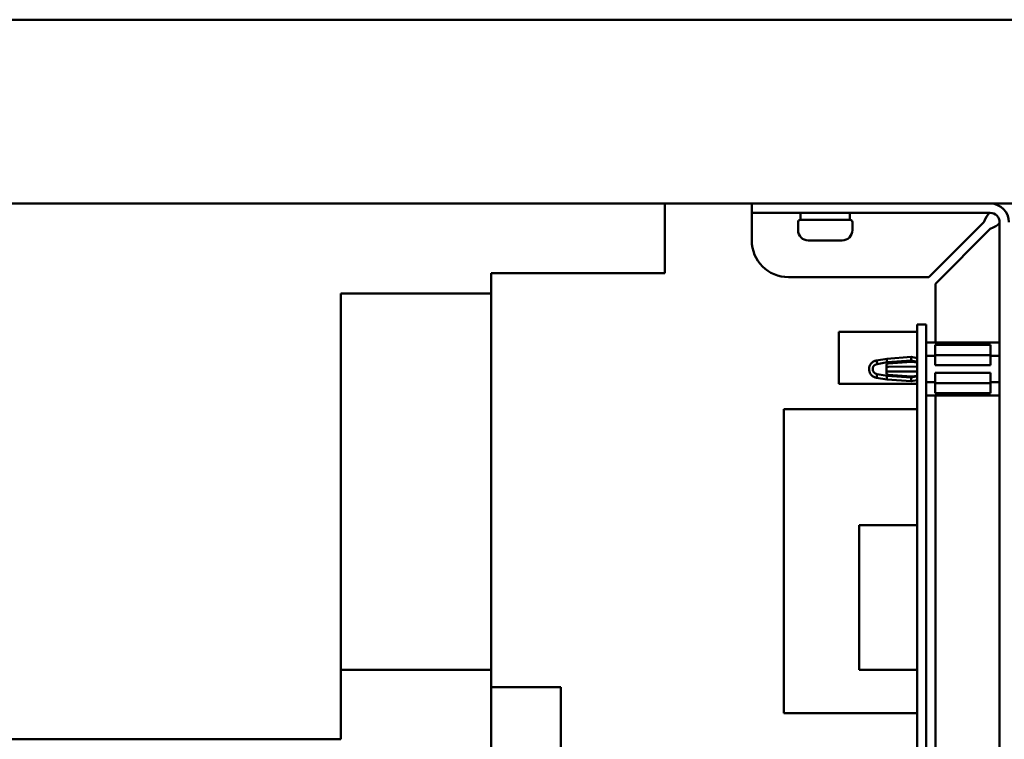
# Model space of a CAD drawing. Units: inches. Extents: x 4 to 172, y 2 to 134.
# Drawn here: x 68 to 74, y 114 to 119 of the extents above; entities that cross this region are included whole.
import ezdxf

# ---------------------------------------------------------------- set-up
doc = ezdxf.new("R2010")
doc.units = ezdxf.units.IN
doc.header["$LTSCALE"] = 8
doc.header["$MEASUREMENT"] = 0
doc.layers.add('Visible (ANSI)', color=7, linetype='Continuous', lineweight=50)

msp = doc.modelspace()

# ---------------------------------------------------------------- linework, layer by layer
at = {"layer": 'Visible (ANSI)'}
for p, q in [((88.7888, 118.7505), (44.3248, 118.7505)), ((44.3248, 117.5005), (88.7888, 117.5005)), ((72.1093, 117.028), (72.1093, 117.5005)), ((72.6995, 117.5005), (72.6995, 117.437)), ((72.9495, 117.437), (72.6995, 117.437)), ((72.6995, 117.3735), (72.6995, 117.437)), ((72.9495, 117.437), (74.3225, 117.437)), ((73.0325, 117.437), (73.0325, 117.39)), ((73.3665, 117.437), (73.3665, 117.39)), ((72.6995, 117.2505), (72.6995, 117.3735)), ((73.0145, 117.375), (73.0145, 117.32)), ((73.0295, 117.39), (73.3695, 117.39)), ((73.3845, 117.375), (73.3845, 117.32)), ((74.2776, 117.3735), (73.9046, 117.0005)), ((74.386, 109.0005), (74.386, 117.3735)), ((73.9495, 116.9556), (74.3225, 117.3286)), ((73.3145, 117.25), (73.0845, 117.25)), ((70.9282, 116.8902), (70.9282, 117.028)), ((70.9282, 117.028), (72.1093, 117.028)), ((73.9046, 117.0005), (72.9495, 117.0005)), ((73.9495, 116.555), (73.9495, 116.9556)), ((69.9042, 113.8587), (69.9042, 116.8902)), ((70.9282, 116.8902), (69.9042, 116.8902)), ((70.9282, 114.3312), (70.9282, 116.8902)), ((73.886, 116.6774), (73.824, 116.6774)), ((73.824, 116.6774), (73.824, 116.6774)), ((73.886, 116.6774), (73.824, 116.6774)), ((73.824, 116.4164), (73.824, 116.6774)), ((73.824, 116.6774), (73.886, 116.6774)), ((73.824, 116.6774), (73.886, 116.6774)), ((73.886, 116.6774), (73.886, 116.6774)), ((73.886, 116.4164), (73.886, 116.6774)), ((73.824, 116.6294), (73.2925, 116.6294)), ((73.2925, 116.6294), (73.2925, 116.6294)), ((73.824, 116.6294), (73.2925, 116.6294)), ((73.2925, 116.6294), (73.2925, 116.2754)), ((74.386, 116.555), (73.886, 116.555)), ((74.3238, 116.5402), (73.9482, 116.5402)), ((73.9482, 116.5402), (73.9482, 116.4652)), ((74.3238, 116.4652), (74.3238, 116.5402)), ((73.9482, 116.4652), (73.886, 116.4652)), ((74.3238, 116.4705), (73.9482, 116.4705)), ((73.9482, 116.4652), (73.9482, 116.401)), ((74.386, 116.4652), (74.3238, 116.4652)), ((74.3238, 116.401), (74.3238, 116.4652)), ((73.5495, 116.4342), (73.6177, 116.4462)), ((73.6208, 116.4214), (73.5533, 116.4096)), ((73.6163, 116.3483), (73.6163, 116.4025)), ((73.6177, 116.4462), (73.7852, 116.4579)), ((73.7835, 116.4328), (73.6208, 116.4214)), ((73.6273, 116.4143), (73.786, 116.4254)), ((73.824, 116.4245), (73.7835, 116.4328)), ((73.7852, 116.4579), (73.824, 116.45)), ((73.786, 116.4254), (73.824, 116.4205)), ((73.824, 116.4164), (73.824, 109.5334)), ((73.886, 116.4164), (73.886, 109.5334)), ((73.9482, 116.401), (74.3238, 116.401)), ((73.5533, 116.3413), (73.6208, 116.3294)), ((73.786, 116.3254), (73.6273, 116.3365)), ((73.786, 116.3254), (73.6273, 116.3365)), ((73.631, 116.3917), (73.824, 116.3925)), ((73.824, 116.3583), (73.631, 116.3591)), ((74.3238, 116.3498), (73.9482, 116.3498)), ((73.9482, 116.3498), (73.9482, 116.2856)), ((74.3238, 116.2856), (74.3238, 116.3498)), ((73.824, 116.2754), (73.2925, 116.2754)), ((73.6177, 116.3046), (73.5495, 116.3166)), ((73.7852, 116.2929), (73.6177, 116.3046)), ((73.6208, 116.3294), (73.7835, 116.318)), ((73.824, 116.3263), (73.7835, 116.318)), ((73.7852, 116.2929), (73.824, 116.3009)), ((73.786, 116.3254), (73.824, 116.3303)), ((73.824, 116.3303), (73.786, 116.3254)), ((73.786, 116.3254), (73.786, 116.3254)), ((73.886, 116.2856), (73.9482, 116.2856)), ((73.9482, 116.2856), (73.9482, 116.2106)), ((73.9482, 116.2804), (74.3238, 116.2804)), ((74.3238, 116.2856), (74.386, 116.2856)), ((74.3238, 116.2106), (74.3238, 116.2856)), ((73.9482, 116.2106), (74.3238, 116.2106)), ((74.386, 116.1958), (73.886, 116.1958)), ((73.9495, 113.793), (73.9495, 116.1958)), ((73.824, 116.1024), (72.918, 116.1024)), ((72.918, 116.1024), (72.918, 116.1023)), ((73.824, 116.1023), (72.918, 116.1023)), ((72.918, 116.1023), (72.918, 114.0354)), ((73.824, 115.3155), (73.4303, 115.3155)), ((73.824, 115.3155), (73.4303, 115.3155)), ((73.4303, 114.3313), (73.4303, 115.3155)), ((73.4303, 115.3155), (73.4303, 115.3155)), ((70.9282, 114.3312), (69.9042, 114.3312)), ((70.9282, 112.6776), (70.9282, 114.3312)), ((73.824, 114.3313), (73.4303, 114.3313)), ((71.4006, 114.2131), (70.9282, 114.2131)), ((71.4006, 112.6776), (71.4006, 114.2131)), ((73.824, 114.0354), (72.918, 114.0354)), ((66.4388, 113.8587), (69.9042, 113.8587))]:
    msp.add_line(p, q, dxfattribs=at)
for centre, radius, start, end in [((74.3225, 117.3735), 0.127, 0, 90), ((74.3225, 117.3735), 0.0635, 0, 90), ((73.0295, 117.375), 0.015, 90, 180), ((73.3695, 117.375), 0.015, 0, 90), ((73.0845, 117.32), 0.07, 180, 270), ((73.3145, 117.32), 0.07, 270, 0), ((72.9495, 117.2505), 0.25, 180, 270), ((73.6281, 116.4025), 0.0118, 94, 180), ((73.6281, 116.3483), 0.0118, 180, 266)]:
    msp.add_arc(centre, radius, start, end, dxfattribs=at)
for centre, major_axis, ratio, start_param, end_param in [((73.631, 116.392), (-0.0148, -0.0001), 0.016967, 6.283116, 7.853912), ((73.631, 116.3588), (0.0148, -0.0001), 0.016978, 1.570866, 3.141662)]:
    msp.add_ellipse(centre, major_axis=major_axis, ratio=ratio, start_param=start_param, end_param=end_param, dxfattribs=at)
for points, knots in [([(74.3225, 117.437), (74.3106, 117.437), (74.2988, 117.4188), (74.2869, 117.3939), (74.2838, 117.3874), (74.2807, 117.3804), (74.2776, 117.3735)], [0, 0, 0, 0, 1.242508, 1.242508, 1.242508, 1.570796, 1.570796, 1.570796, 1.570796]), ([(74.3225, 117.3286), (74.3488, 117.3404), (74.3741, 117.3522), (74.3826, 117.3641), (74.3848, 117.3672), (74.386, 117.3703), (74.386, 117.3735)], [0, 0, 0, 0, 1.242508, 1.242508, 1.242508, 1.570796, 1.570796, 1.570796, 1.570796]), ([(73.4977, 116.3756), (73.4977, 116.382), (73.4988, 116.3884), (73.5029, 116.4005), (73.506, 116.4063), (73.5138, 116.4165), (73.5186, 116.421), (73.5293, 116.4282), (73.5353, 116.4309), (73.5441, 116.4333), (73.5468, 116.4339), (73.5495, 116.4342)], [0, 0, 0, 0, 0.0484769, 0.0484769, 0.0974055, 0.0974055, 0.1463037, 0.1463037, 0.1951978, 0.1951978, 0.2159877, 0.2159877, 0.2159877, 0.2159877]), ([(73.5533, 116.4096), (73.5514, 116.4093), (73.5493, 116.4089), (73.5474, 116.4084), (73.5454, 116.4078), (73.5437, 116.4071), (73.542, 116.4063), (73.5401, 116.4053), (73.5381, 116.4042), (73.5364, 116.4029), (73.5349, 116.4017), (73.5334, 116.4005), (73.5321, 116.3991), (73.5307, 116.3976), (73.5295, 116.396), (73.5283, 116.3943), (73.5272, 116.3925), (73.5261, 116.3906), (73.5253, 116.3886), (73.5245, 116.3866), (73.5238, 116.3844), (73.5234, 116.3822), (73.5229, 116.38), (73.5227, 116.3778), (73.5227, 116.3755)], [0, 0, 0, 0, 0.000137296, 0.000137296, 0.000137296, 0.000286926, 0.000286926, 0.000286926, 0.000454377, 0.000454377, 0.000454377, 0.000599962, 0.000599962, 0.000599962, 0.000755866, 0.000755866, 0.000755866, 0.000920519, 0.000920519, 0.000920519, 0.001091569, 0.001091569, 0.001091569, 0.001264388, 0.001264388, 0.001264388, 0.001264388]), ([(73.5495, 116.4342), (73.5495, 116.4342), (73.5494, 116.4342), (73.5494, 116.4339), (73.5497, 116.4332), (73.55, 116.4315), (73.55, 116.4303), (73.5504, 116.4272), (73.5511, 116.4247), (73.5517, 116.4198), (73.5519, 116.4181), (73.5526, 116.4135), (73.553, 116.4115), (73.5533, 116.4096)], [0.1297854, 0.1297854, 0.1297854, 0.1297854, 0.1376046, 0.1376046, 0.1729305, 0.1729305, 0.2197579, 0.2197579, 0.2920481, 0.2920481, 0.3136819, 0.3136819, 0.3320762, 0.3320762, 0.3320762, 0.3320762]), ([(73.6177, 116.4462), (73.6177, 116.4462), (73.6179, 116.4447), (73.6184, 116.4407), (73.6185, 116.4395), (73.6189, 116.436), (73.6193, 116.4335), (73.6198, 116.4294), (73.62, 116.4279), (73.6204, 116.4248), (73.6205, 116.4231), (73.6208, 116.4214)], [0.1452687, 0.1452687, 0.1452687, 0.1452687, 0.2054077, 0.2054077, 0.2266818, 0.2266818, 0.2586489, 0.2586489, 0.2747935, 0.2747935, 0.2910102, 0.2910102, 0.2910102, 0.2910102]), ([(73.7835, 116.4328), (73.7837, 116.4359), (73.7839, 116.4388), (73.7843, 116.444), (73.7844, 116.4463), (73.7848, 116.4525), (73.785, 116.4553), (73.7852, 116.4576), (73.7852, 116.4579), (73.7852, 116.4579), (73.7852, 116.4579), (73.7852, 116.4579)], [-0.2955317, -0.2955317, -0.2955317, -0.2955317, -0.2663484, -0.2663484, -0.2372343, -0.2372343, -0.1786888, -0.1786888, -0.1479949, -0.1479949, -0.1478559, -0.1478559, -0.1478559, -0.1478559]), ([(73.5495, 116.3166), (73.5425, 116.3175), (73.5356, 116.3197), (73.5237, 116.326), (73.5184, 116.33), (73.5095, 116.3393), (73.5058, 116.3448), (73.5005, 116.3565), (73.4987, 116.3628), (73.4978, 116.3713), (73.4977, 116.3735), (73.4977, 116.3756)], [0.0000031, 0.0000031, 0.0000031, 0.0000031, 0.0534734, 0.0534734, 0.1027712, 0.1027712, 0.1516995, 0.1516995, 0.2006262, 0.2006262, 0.2169263, 0.2169263, 0.2169263, 0.2169263]), ([(73.5227, 116.3755), (73.5227, 116.3732), (73.5229, 116.3709), (73.5234, 116.3686), (73.5238, 116.3664), (73.5245, 116.3642), (73.5253, 116.3622), (73.5261, 116.3602), (73.5272, 116.3583), (73.5283, 116.3565), (73.5295, 116.3548), (73.5307, 116.3532), (73.5321, 116.3517), (73.5334, 116.3504), (73.5349, 116.3491), (73.5364, 116.3479), (73.5381, 116.3466), (73.5401, 116.3455), (73.542, 116.3445), (73.5437, 116.3437), (73.5454, 116.343), (73.5474, 116.3424), (73.5493, 116.3419), (73.5514, 116.3415), (73.5533, 116.3413)], [0, 0, 0, 0, 0.000178383, 0.000178383, 0.000178383, 0.000349896, 0.000349896, 0.000349896, 0.000514994, 0.000514994, 0.000514994, 0.00067132, 0.00067132, 0.00067132, 0.000817299, 0.000817299, 0.000817299, 0.000985202, 0.000985202, 0.000985202, 0.001135237, 0.001135237, 0.001135237, 0.001271902, 0.001271902, 0.001271902, 0.001271902]), ([(73.5533, 116.3413), (73.553, 116.3389), (73.5524, 116.3363), (73.5516, 116.3307), (73.5514, 116.3285), (73.551, 116.326), (73.5507, 116.3249), (73.5501, 116.3218), (73.5501, 116.3207), (73.5499, 116.3184), (73.5497, 116.3177), (73.5495, 116.3171), (73.5495, 116.3169), (73.5494, 116.3167), (73.5495, 116.3166), (73.5495, 116.3166)], [-0.2697118, -0.2697118, -0.2697118, -0.2697118, -0.2563691, -0.2563691, -0.2421949, -0.2421949, -0.2311928, -0.2311928, -0.2146543, -0.2146543, -0.1761476, -0.1761476, -0.1599698, -0.1599698, -0.1368352, -0.1368352, -0.1368352, -0.1368352]), ([(73.6177, 116.3046), (73.6177, 116.3046), (73.6179, 116.3061), (73.6184, 116.3101), (73.6185, 116.3114), (73.6189, 116.3148), (73.6193, 116.3173), (73.6198, 116.3214), (73.62, 116.3229), (73.6204, 116.326), (73.6205, 116.3277), (73.6208, 116.3294)], [-0.1461484, -0.1461484, -0.1461484, -0.1461484, -0.0858424, -0.0858424, -0.0645087, -0.0645087, -0.032452, -0.032452, -0.0162622, -0.0162622, 0, 0, 0, 0]), ([(73.7835, 116.318), (73.7837, 116.3149), (73.7839, 116.3121), (73.7843, 116.3068), (73.7844, 116.3045), (73.7848, 116.2984), (73.785, 116.2955), (73.7852, 116.2933), (73.7852, 116.2929), (73.7852, 116.2929), (73.7852, 116.2929), (73.7852, 116.2929)], [0, 0, 0, 0, 0.0292178, 0.0292178, 0.0583663, 0.0583663, 0.116981, 0.116981, 0.1477111, 0.1477111, 0.1478484, 0.1478484, 0.1478484, 0.1478484])]:
    msp.add_open_spline(points, degree=3, knots=knots, dxfattribs=at)

doc.saveas('drawing.dxf')
